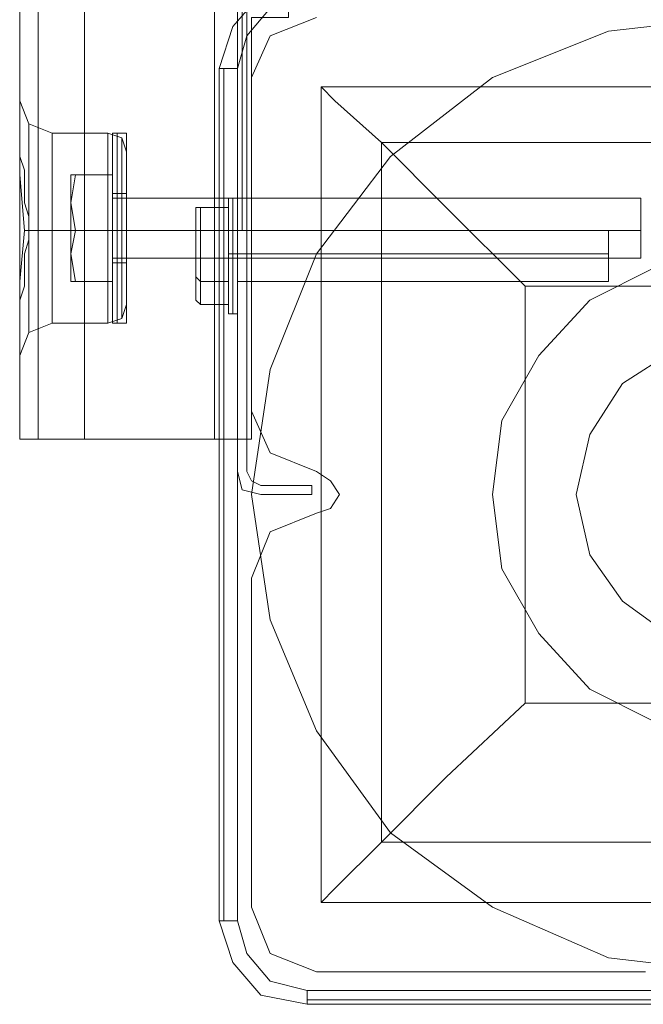
# Model space of a CAD drawing. Units: millimetres. Extents: x -1546 to 3348, y -2551 to 3423.
# Drawn here: x -67 to -8, y -62 to 30 of the extents above; entities that cross this region are included whole.
import ezdxf

# ---------------------------------------------------------------- set-up
doc = ezdxf.new("R2010")
doc.units = ezdxf.units.MM

# ---------------------------------------------------------------- blocks, each defined once
blk = doc.blocks.new('WMF0')
at = {"color": 27, "lineweight": 0}
for points in [[(5660.573, -5534.122), (5660.573, -4760.737)], [(5660.573, -5534.122), (5660.573, -4760.737)], [(5661.326, -4760.737), (5661.326, -4780.684), (5660.95, -4780.684), (5660.95, -5514.552), (5661.326, -5514.552), (5661.326, -5534.122)], [(5660.95, -5514.552), (5660.95, -4780.684)], [(5660.95, -4780.684), (5660.95, -5514.552)], [(5661.326, -4780.684), (5661.326, -5514.552)], [(5659.068, -5501.38), (5660.197, -5497.993), (5662.455, -5495.359), (5666.218, -5494.606)], [(5659.068, -5501.38), (5660.197, -5497.993), (5662.455, -5495.359), (5666.218, -5494.606)], [(5666.218, -5495.735), (5663.208, -5496.488), (5661.326, -5498.746), (5660.573, -5501.38)], [(5734.336, -5516.434), (5727.939, -5508.531), (5720.035, -5502.133), (5710.627, -5498.369), (5700.466, -5497.24), (5690.681, -5498.369), (5681.272, -5502.133), (5672.993, -5508.531), (5666.971, -5516.434), (5663.208, -5525.843), (5661.702, -5536.004), (5663.208, -5546.165), (5666.971, -5555.197), (5672.993, -5563.477), (5681.272, -5569.498), (5690.681, -5573.638), (5700.466, -5574.767), (5700.466, -5574.767), (5710.627, -5573.638), (5720.035, -5569.498), (5727.939, -5563.477), (5734.336, -5555.197)], [(5734.336, -5516.434), (5727.939, -5508.531), (5720.035, -5502.133), (5710.627, -5498.369), (5700.466, -5497.24), (5690.681, -5498.369), (5681.272, -5502.133), (5672.993, -5508.531), (5666.971, -5516.434), (5663.208, -5525.843), (5661.702, -5536.004), (5663.208, -5546.165), (5666.971, -5555.197), (5672.993, -5563.477), (5681.272, -5569.498), (5690.681, -5573.638), (5700.466, -5574.767), (5700.466, -5574.767), (5710.627, -5573.638), (5720.035, -5569.498), (5727.939, -5563.477), (5734.336, -5555.197)], [(5659.068, -5501.38), (5659.444, -5501.38), (5660.573, -5501.38)], [(5659.068, -5570.627), (5659.068, -5501.38)], [(5659.068, -5501.38), (5659.068, -5570.627)], [(5659.444, -5570.627), (5659.444, -5501.38)], [(5660.573, -5501.38), (5660.573, -5570.627)], [(5733.96, -5569.122), (5733.96, -5502.886), (5667.347, -5502.886)], [(5667.347, -5569.122), (5667.347, -5502.886)], [(5667.347, -5569.122), (5667.347, -5502.886)], [(5733.96, -5502.886), (5667.347, -5502.886)], [(5667.347, -5502.886), (5668.476, -5504.015), (5672.24, -5507.402), (5677.509, -5512.671), (5683.907, -5519.068)], [(5672.24, -5564.23), (5672.24, -5507.402)], [(5729.068, -5507.402), (5672.24, -5507.402)], [(5659.821, -5512.294), (5659.821, -5511.918), (5660.197, -5511.918)], [(5659.821, -5512.294), (5659.821, -5511.918), (5660.197, -5511.918)], [(5660.573, -5511.918), (5660.197, -5511.918)], [(5660.573, -5511.918), (5660.197, -5511.918)], [(5657.186, -5513.047), (5657.186, -5512.671), (5657.563, -5512.671)], [(5657.186, -5513.047), (5657.186, -5512.671), (5657.563, -5512.671)], [(5657.563, -5514.552), (5657.563, -5512.671), (5659.821, -5512.671)], [(5657.563, -5512.671), (5657.563, -5514.552), (5659.821, -5514.552)], [(5657.563, -5514.552), (5657.563, -5512.671), (5659.821, -5512.671)], [(5657.563, -5512.671), (5657.563, -5514.552), (5659.821, -5514.552)], [(5657.186, -5514.929), (5657.186, -5514.552), (5657.563, -5514.552)], [(5657.186, -5514.929), (5657.186, -5514.552), (5657.563, -5514.552)], [(5657.186, -5514.929), (5657.186, -5514.552), (5657.563, -5514.552)], [(5657.186, -5514.929), (5657.186, -5514.552), (5657.563, -5514.552)], [(5657.186, -5514.929), (5657.186, -5518.316)], [(5657.186, -5518.316), (5657.186, -5514.929)], [(5657.186, -5514.929), (5657.186, -5518.316)], [(5657.186, -5518.316), (5657.186, -5514.929)], [(5657.563, -5518.692), (5657.563, -5514.552), (5659.821, -5514.552)], [(5657.563, -5514.552), (5657.563, -5518.692), (5659.821, -5518.692)], [(5657.563, -5518.692), (5657.563, -5514.552), (5659.821, -5514.552)], [(5657.563, -5514.552), (5657.563, -5518.692), (5659.821, -5518.692)], [(5660.573, -5514.552), (5660.573, -5514.929), (5660.573, -5516.434), (5660.573, -5517.939), (5660.573, -5518.692)], [(5660.573, -5517.939), (5660.573, -5516.434), (5660.573, -5514.929), (5660.573, -5514.552)], [(5660.573, -5514.552), (5690.681, -5514.552)], [(5660.573, -5514.552), (5660.573, -5514.929), (5660.573, -5516.434), (5660.573, -5517.939), (5660.573, -5518.692)], [(5660.573, -5517.939), (5660.573, -5516.434), (5660.573, -5514.929), (5660.573, -5514.552)], [(5660.573, -5514.552), (5690.681, -5514.552)], [(5661.326, -5514.552), (5660.95, -5514.552)], [(5660.95, -5514.552), (5661.326, -5514.552)], [(5661.326, -5514.552), (5661.326, -5534.122)], [(5690.681, -5514.552), (5690.681, -5514.929), (5690.681, -5516.434), (5690.681, -5517.939), (5690.681, -5518.692)], [(5690.681, -5517.939), (5690.681, -5516.434), (5690.681, -5514.929), (5690.681, -5514.552)], [(5690.681, -5514.552), (5690.681, -5514.929), (5690.681, -5516.434), (5690.681, -5517.939), (5690.681, -5518.692)], [(5690.681, -5517.939), (5690.681, -5516.434), (5690.681, -5514.929), (5690.681, -5514.552)], [(5659.821, -5516.434), (5660.197, -5516.434)], [(5659.821, -5516.434), (5660.197, -5516.434)], [(5659.821, -5516.434), (5660.197, -5516.434)], [(5659.821, -5516.434), (5660.197, -5516.434)], [(5660.573, -5516.434), (5660.197, -5516.434)], [(5660.573, -5516.434), (5660.197, -5516.434)], [(5660.573, -5516.434), (5660.197, -5516.434)], [(5660.573, -5516.434), (5660.197, -5516.434)], [(5660.573, -5516.434), (5690.681, -5516.434)], [(5660.573, -5516.434), (5690.681, -5516.434)], [(5660.573, -5516.434), (5690.681, -5516.434)], [(5660.573, -5516.434), (5690.681, -5516.434)], [(5657.186, -5518.316), (5657.563, -5518.692)], [(5657.186, -5518.316), (5657.563, -5518.692)], [(5657.186, -5518.316), (5657.186, -5520.197)], [(5657.186, -5520.197), (5657.186, -5518.316)], [(5657.186, -5518.316), (5657.563, -5518.692)], [(5657.186, -5518.316), (5657.563, -5518.692)], [(5657.186, -5518.316), (5657.186, -5520.197)], [(5657.186, -5520.197), (5657.186, -5518.316)], [(5657.563, -5520.574), (5657.563, -5518.692), (5659.821, -5518.692)], [(5657.563, -5518.692), (5657.563, -5520.574), (5659.821, -5520.574)], [(5657.563, -5520.574), (5657.563, -5518.692), (5659.821, -5518.692)], [(5657.563, -5518.692), (5657.563, -5520.574), (5659.821, -5520.574)], [(5660.573, -5518.692), (5690.681, -5518.692)], [(5660.573, -5518.692), (5690.681, -5518.692)], [(5683.907, -5552.939), (5683.907, -5519.068)], [(5717.401, -5519.068), (5683.907, -5519.068)], [(5657.186, -5520.197), (5657.563, -5520.574)], [(5657.186, -5520.197), (5657.563, -5520.574)], [(5659.821, -5520.95), (5659.821, -5521.326), (5660.197, -5521.326)], [(5659.821, -5520.95), (5659.821, -5521.326), (5660.197, -5521.326)], [(5660.573, -5521.326), (5660.197, -5521.326)], [(5660.573, -5521.326), (5660.197, -5521.326)], [(5662.455, -5536.004), (5660.95, -5535.627), (5660.573, -5534.122)], [(5662.455, -5536.004), (5660.95, -5535.627), (5660.573, -5534.122)], [(5661.326, -5534.122), (5661.702, -5534.875), (5662.455, -5535.251)], [(5661.326, -5534.122), (5661.702, -5534.875), (5662.455, -5535.251)], [(5662.455, -5535.251), (5666.595, -5535.251)], [(5662.455, -5535.251), (5666.595, -5535.251), (5666.595, -5536.004), (5662.455, -5536.004)], [(5666.595, -5535.251), (5666.595, -5536.004)], [(5666.595, -5536.004), (5662.455, -5536.004)], [(5683.907, -5552.939), (5677.509, -5558.961), (5672.24, -5564.23), (5668.476, -5567.993), (5667.347, -5569.122)], [(5717.401, -5552.939), (5683.907, -5552.939)], [(5729.068, -5564.23), (5672.24, -5564.23)], [(5733.96, -5569.122), (5667.347, -5569.122)], [(5733.96, -5569.122), (5667.347, -5569.122)], [(5659.068, -5570.627), (5659.444, -5570.627), (5660.573, -5570.627)], [(5666.218, -5577.402), (5662.455, -5576.649), (5660.197, -5574.014), (5659.068, -5570.627)], [(5666.218, -5577.402), (5662.455, -5576.649), (5660.197, -5574.014), (5659.068, -5570.627)], [(5660.573, -5570.627), (5661.326, -5573.262), (5663.208, -5575.52), (5666.218, -5576.272)], [(5666.218, -5576.272), (5735.089, -5576.272)], [(5666.218, -5577.402), (5666.218, -5577.025), (5666.218, -5576.272)], [(5735.089, -5577.025), (5666.218, -5577.025)], [(5735.089, -5577.402), (5666.218, -5577.402)], [(5666.218, -5577.402), (5735.089, -5577.402)]]:
    blk.add_lwpolyline(points, dxfattribs=at)
at = {"color": 30, "lineweight": 0}
for points in [[(5642.885, -4763.372), (5658.692, -4763.372), (5658.692, -5531.488), (5642.885, -5531.488)], [(5642.885, -5531.488), (5642.885, -4763.372)], [(5642.885, -5531.488), (5642.885, -4763.372)], [(5642.885, -5531.488), (5658.692, -5531.488), (5658.692, -4763.372), (5642.885, -4763.372)], [(5642.885, -5531.488), (5642.885, -4763.372)], [(5642.885, -5531.488), (5642.885, -4763.372)], [(5644.391, -5531.488), (5644.391, -4763.372)], [(5644.391, -4763.372), (5644.391, -5531.488)], [(5644.391, -5531.488), (5644.391, -4763.372)], [(5644.391, -4763.372), (5644.391, -5531.488)], [(5648.154, -5531.488), (5648.154, -4763.372)], [(5648.154, -5531.488), (5648.154, -4763.372)], [(5648.154, -5531.488), (5648.154, -4763.372)], [(5648.154, -5531.488), (5648.154, -4763.372)], [(5648.154, -5531.488), (5648.154, -4763.372)], [(5648.154, -5531.488), (5648.154, -4763.372)], [(5648.154, -5531.488), (5648.154, -4763.372)], [(5648.154, -5531.488), (5648.154, -4763.372)], [(5658.692, -4763.372), (5661.702, -4763.372), (5661.702, -4797.995), (5664.713, -4797.995), (5664.713, -5497.24), (5661.702, -5497.24), (5661.702, -5531.488), (5658.692, -5531.488)], [(5660.573, -4763.372), (5658.692, -4763.372), (5658.692, -5531.488), (5660.573, -5531.488)], [(5658.692, -5531.488), (5661.702, -5531.488), (5661.702, -5497.24), (5664.713, -5497.24), (5664.713, -4797.995), (5661.702, -4797.995), (5661.702, -4763.372), (5658.692, -4763.372)], [(5660.573, -5531.488), (5658.692, -5531.488), (5658.692, -4763.372), (5660.573, -4763.372)], [(5662.831, -4797.995), (5661.702, -4797.995), (5661.702, -4763.372), (5660.573, -4763.372), (5660.573, -5531.488), (5661.702, -5531.488), (5661.702, -5497.24), (5662.831, -5497.24)], [(5660.573, -4763.372), (5660.573, -5531.488)], [(5662.831, -5497.24), (5661.702, -5497.24), (5661.702, -5531.488), (5660.573, -5531.488), (5660.573, -4763.372), (5661.702, -4763.372), (5661.702, -4797.995)], [(5660.573, -4763.372), (5660.573, -5531.488)], [(5642.885, -5508.154), (5642.885, -4786.705)], [(5642.885, -5508.154), (5642.885, -4786.705)], [(5642.885, -4786.705), (5642.885, -5508.154)], [(5642.885, -4786.705), (5642.885, -5508.154)], [(5642.885, -5508.154), (5642.885, -4786.705)], [(5642.885, -5508.154), (5642.885, -4786.705)], [(5642.885, -4786.705), (5642.885, -5508.154)], [(5642.885, -4786.705), (5642.885, -5508.154)], [(5661.702, -5502.133), (5663.208, -5498.746), (5666.971, -5497.24)], [(5661.702, -5502.133), (5663.208, -5498.746), (5666.971, -5497.24)], [(5661.702, -5529.23), (5661.702, -5502.133)], [(5661.702, -5529.23), (5661.702, -5502.133)], [(5645.52, -5506.649), (5643.638, -5505.896), (5642.885, -5504.015)], [(5645.52, -5506.649), (5643.638, -5505.896), (5642.885, -5504.015)], [(5642.885, -5508.154), (5642.885, -5505.144), (5642.885, -5504.015)], [(5642.885, -5508.154), (5642.885, -5505.144), (5642.885, -5504.015)], [(5645.52, -5506.649), (5643.638, -5505.896), (5642.885, -5504.015)], [(5645.52, -5506.649), (5643.638, -5505.896), (5642.885, -5504.015)], [(5642.885, -5505.144), (5642.885, -5508.154)], [(5642.885, -5505.144), (5642.885, -5508.154)], [(5643.638, -5505.896), (5643.638, -5507.025), (5643.638, -5510.036), (5643.638, -5514.552), (5643.638, -5518.692), (5643.638, -5521.703), (5643.638, -5522.832)], [(5643.638, -5521.703), (5643.638, -5518.692), (5643.638, -5514.552), (5643.638, -5510.036), (5643.638, -5507.025), (5643.638, -5505.896)], [(5643.638, -5522.832), (5643.638, -5521.703), (5643.638, -5518.692), (5643.638, -5514.552), (5643.638, -5510.036), (5643.638, -5507.025), (5643.638, -5505.896)], [(5645.52, -5522.079), (5645.52, -5520.95), (5645.52, -5518.316), (5645.52, -5514.552), (5645.52, -5510.412), (5645.52, -5507.778), (5645.52, -5506.649)], [(5645.52, -5506.649), (5650.036, -5506.649)], [(5645.52, -5506.649), (5650.036, -5506.649)], [(5645.52, -5506.649), (5645.52, -5507.778), (5645.52, -5510.412), (5645.52, -5514.552), (5645.52, -5518.316), (5645.52, -5520.95), (5645.52, -5522.079)], [(5645.52, -5520.95), (5645.52, -5518.316), (5645.52, -5514.552), (5645.52, -5510.412), (5645.52, -5507.778), (5645.52, -5506.649)], [(5645.52, -5506.649), (5650.036, -5506.649)], [(5645.52, -5506.649), (5650.036, -5506.649)], [(5650.036, -5506.649), (5650.036, -5507.778), (5650.036, -5510.412), (5650.036, -5514.552), (5650.036, -5518.316), (5650.036, -5520.95), (5650.036, -5522.079)], [(5650.036, -5520.95), (5650.036, -5518.316), (5650.036, -5514.552), (5650.036, -5510.412), (5650.036, -5507.778), (5650.036, -5506.649)], [(5650.036, -5522.079), (5650.036, -5520.95), (5650.036, -5518.316), (5650.036, -5514.552), (5650.036, -5510.412), (5650.036, -5507.778), (5650.036, -5506.649)], [(5650.036, -5506.649), (5651.165, -5507.025), (5651.541, -5508.154)], [(5650.036, -5506.649), (5651.165, -5507.025), (5651.541, -5508.154)], [(5650.036, -5522.079), (5650.036, -5520.95), (5650.036, -5518.316), (5650.036, -5514.552), (5650.036, -5510.412), (5650.036, -5507.778), (5650.036, -5506.649)], [(5650.036, -5506.649), (5650.036, -5507.778), (5650.036, -5510.412), (5650.036, -5514.552), (5650.036, -5518.316), (5650.036, -5520.95), (5650.036, -5522.079)], [(5650.036, -5520.95), (5650.036, -5518.316), (5650.036, -5514.552), (5650.036, -5510.412), (5650.036, -5507.778), (5650.036, -5506.649)], [(5650.036, -5506.649), (5651.165, -5507.025), (5651.541, -5508.154)], [(5650.036, -5506.649), (5651.165, -5507.025), (5651.541, -5508.154)], [(5643.638, -5507.025), (5643.638, -5510.036), (5643.638, -5514.552), (5643.638, -5518.692), (5643.638, -5521.703), (5643.638, -5522.832)], [(5651.165, -5521.703), (5651.165, -5520.574), (5651.165, -5517.939), (5651.165, -5514.552), (5651.165, -5510.789), (5651.165, -5508.154), (5651.165, -5507.025)], [(5651.165, -5507.025), (5651.165, -5508.154), (5651.165, -5510.789), (5651.165, -5514.552), (5651.165, -5517.939), (5651.165, -5520.574), (5651.165, -5521.703)], [(5651.165, -5520.574), (5651.165, -5517.939), (5651.165, -5514.552), (5651.165, -5510.789), (5651.165, -5508.154), (5651.165, -5507.025)], [(5651.165, -5507.025), (5651.165, -5508.154), (5651.165, -5510.789), (5651.165, -5514.552), (5651.165, -5517.939), (5651.165, -5520.574), (5651.165, -5521.703)], [(5651.165, -5520.574), (5651.165, -5517.939), (5651.165, -5514.552), (5651.165, -5510.789), (5651.165, -5508.154), (5651.165, -5507.025)], [(5651.165, -5521.703), (5651.165, -5520.574), (5651.165, -5517.939), (5651.165, -5514.552), (5651.165, -5510.789), (5651.165, -5508.154), (5651.165, -5507.025)], [(5642.885, -5520.574), (5642.885, -5520.197), (5643.262, -5519.068), (5643.262, -5518.316), (5643.262, -5517.563), (5643.262, -5516.434), (5643.638, -5515.305), (5643.638, -5514.552), (5643.638, -5513.423), (5643.262, -5512.294), (5643.262, -5511.165), (5643.262, -5510.412), (5643.262, -5509.66), (5642.885, -5508.531), (5642.885, -5508.154)], [(5642.885, -5508.154), (5642.885, -5510.036), (5643.262, -5514.552), (5642.885, -5518.692), (5642.885, -5520.574)], [(5642.885, -5520.574), (5642.885, -5518.692), (5643.262, -5514.552), (5642.885, -5510.036), (5642.885, -5508.154)], [(5642.885, -5508.154), (5642.885, -5508.531), (5643.262, -5509.66), (5643.262, -5510.412), (5643.262, -5511.165), (5643.262, -5512.294), (5643.638, -5513.423), (5643.638, -5514.552), (5643.638, -5515.305), (5643.262, -5516.434), (5643.262, -5517.563), (5643.262, -5518.316), (5643.262, -5519.068), (5642.885, -5520.197), (5642.885, -5520.574)], [(5642.885, -5520.574), (5642.885, -5520.197), (5643.262, -5519.068), (5643.262, -5518.316), (5643.262, -5517.563), (5643.262, -5516.434), (5643.638, -5515.305), (5643.638, -5514.552), (5643.638, -5513.423), (5643.262, -5512.294), (5643.262, -5511.165), (5643.262, -5510.412), (5643.262, -5509.66), (5642.885, -5508.531), (5642.885, -5508.154)], [(5642.885, -5508.154), (5642.885, -5510.036), (5643.262, -5514.552), (5642.885, -5518.692), (5642.885, -5520.574)], [(5642.885, -5520.574), (5642.885, -5518.692), (5643.262, -5514.552), (5642.885, -5510.036), (5642.885, -5508.154)], [(5642.885, -5508.154), (5642.885, -5508.531), (5643.262, -5509.66), (5643.262, -5510.412), (5643.262, -5511.165), (5643.262, -5512.294), (5643.638, -5513.423), (5643.638, -5514.552), (5643.638, -5515.305), (5643.262, -5516.434), (5643.262, -5517.563), (5643.262, -5518.316), (5643.262, -5519.068), (5642.885, -5520.197), (5642.885, -5520.574)], [(5645.52, -5507.778), (5645.52, -5510.412), (5645.52, -5514.552), (5645.52, -5518.316), (5645.52, -5520.95), (5645.52, -5522.079)], [(5650.036, -5507.778), (5650.036, -5510.412), (5650.036, -5514.552), (5650.036, -5518.316), (5650.036, -5520.95), (5650.036, -5522.079)], [(5650.036, -5507.778), (5650.036, -5510.412), (5650.036, -5514.552), (5650.036, -5518.316), (5650.036, -5520.95), (5650.036, -5522.079)], [(5651.165, -5508.154), (5651.165, -5510.789), (5651.165, -5514.552), (5651.165, -5517.939), (5651.165, -5520.574), (5651.165, -5521.703)], [(5651.165, -5508.154), (5651.165, -5510.789), (5651.165, -5514.552), (5651.165, -5517.939), (5651.165, -5520.574), (5651.165, -5521.703)], [(5651.541, -5508.154), (5651.541, -5509.283), (5651.541, -5511.165), (5651.541, -5514.552), (5651.541, -5517.563), (5651.541, -5519.445), (5651.541, -5520.574)], [(5651.541, -5519.445), (5651.541, -5517.563), (5651.541, -5514.552), (5651.541, -5511.165), (5651.541, -5509.283), (5651.541, -5508.154)], [(5651.541, -5520.574), (5651.541, -5519.445), (5651.541, -5517.563), (5651.541, -5514.552), (5651.541, -5511.165), (5651.541, -5509.283), (5651.541, -5508.154)], [(5651.541, -5520.574), (5651.541, -5519.445), (5651.541, -5517.563), (5651.541, -5514.552), (5651.541, -5511.165), (5651.541, -5509.283), (5651.541, -5508.154)], [(5651.541, -5508.154), (5651.541, -5509.283), (5651.541, -5511.165), (5651.541, -5514.552), (5651.541, -5517.563), (5651.541, -5519.445), (5651.541, -5520.574)], [(5651.541, -5519.445), (5651.541, -5517.563), (5651.541, -5514.552), (5651.541, -5511.165), (5651.541, -5509.283), (5651.541, -5508.154)], [(5651.541, -5509.283), (5651.541, -5511.165), (5651.541, -5514.552), (5651.541, -5517.563), (5651.541, -5519.445), (5651.541, -5520.574)], [(5651.541, -5509.283), (5651.541, -5511.165), (5651.541, -5514.552), (5651.541, -5517.563), (5651.541, -5519.445), (5651.541, -5520.574)], [(5651.541, -5511.918), (5651.541, -5512.671), (5651.541, -5514.552), (5651.541, -5516.058), (5651.541, -5516.81)], [(5651.541, -5516.058), (5651.541, -5514.552), (5651.541, -5512.671), (5651.541, -5511.918)], [(5651.541, -5516.81), (5651.541, -5516.058), (5651.541, -5514.552), (5651.541, -5512.671), (5651.541, -5511.918)], [(5651.541, -5511.918), (5661.702, -5511.918)], [(5651.541, -5511.918), (5661.702, -5511.918)], [(5651.541, -5516.81), (5651.541, -5516.058), (5651.541, -5514.552), (5651.541, -5512.671), (5651.541, -5511.918)], [(5651.541, -5511.918), (5651.541, -5512.671), (5651.541, -5514.552), (5651.541, -5516.058), (5651.541, -5516.81)], [(5651.541, -5516.058), (5651.541, -5514.552), (5651.541, -5512.671), (5651.541, -5511.918)], [(5651.541, -5511.918), (5661.702, -5511.918)], [(5651.541, -5511.918), (5661.702, -5511.918)], [(5661.702, -5511.918), (5661.702, -5512.671), (5661.702, -5514.552), (5661.702, -5516.058), (5661.702, -5516.81)], [(5661.702, -5516.058), (5661.702, -5514.552), (5661.702, -5512.671), (5661.702, -5511.918)], [(5661.702, -5516.81), (5661.702, -5516.058), (5661.702, -5514.552), (5661.702, -5512.671), (5661.702, -5511.918)], [(5651.541, -5512.671), (5651.541, -5514.552), (5651.541, -5516.058), (5651.541, -5516.81)], [(5651.541, -5512.671), (5651.541, -5514.552), (5651.541, -5516.058), (5651.541, -5516.81)], [(5661.702, -5512.671), (5661.702, -5514.552), (5661.702, -5516.058), (5661.702, -5516.81)], [(5645.52, -5514.552), (5644.014, -5514.552), (5643.262, -5514.552)], [(5645.52, -5514.552), (5644.014, -5514.552), (5643.262, -5514.552)], [(5645.52, -5514.552), (5644.014, -5514.552), (5643.262, -5514.552)], [(5645.52, -5514.552), (5644.014, -5514.552), (5643.262, -5514.552)], [(5645.52, -5514.552), (5643.638, -5514.552)], [(5645.52, -5514.552), (5643.638, -5514.552)], [(5645.52, -5514.552), (5643.638, -5514.552)], [(5645.52, -5514.552), (5643.638, -5514.552)], [(5645.52, -5514.552), (5650.036, -5514.552)], [(5645.52, -5514.552), (5650.036, -5514.552)], [(5645.52, -5514.552), (5650.036, -5514.552)], [(5645.52, -5514.552), (5650.036, -5514.552)], [(5645.52, -5514.552), (5650.036, -5514.552)], [(5645.52, -5514.552), (5650.036, -5514.552)], [(5645.52, -5514.552), (5650.036, -5514.552)], [(5645.52, -5514.552), (5650.036, -5514.552)], [(5650.036, -5514.552), (5651.165, -5514.552), (5651.541, -5514.552)], [(5650.036, -5514.552), (5651.165, -5514.552), (5651.541, -5514.552)], [(5650.036, -5514.552), (5651.165, -5514.552), (5651.541, -5514.552)], [(5650.036, -5514.552), (5651.165, -5514.552), (5651.541, -5514.552)], [(5650.036, -5514.552), (5651.165, -5514.552), (5651.541, -5514.552)], [(5650.036, -5514.552), (5651.165, -5514.552), (5651.541, -5514.552)], [(5650.036, -5514.552), (5651.165, -5514.552), (5651.541, -5514.552)], [(5650.036, -5514.552), (5651.165, -5514.552), (5651.541, -5514.552)], [(5651.541, -5514.552), (5661.702, -5514.552)], [(5651.541, -5514.552), (5661.702, -5514.552)], [(5651.541, -5514.552), (5661.702, -5514.552)], [(5651.541, -5514.552), (5661.702, -5514.552)], [(5651.541, -5514.552), (5661.702, -5514.552)], [(5651.541, -5514.552), (5661.702, -5514.552)], [(5651.541, -5514.552), (5661.702, -5514.552)], [(5651.541, -5514.552), (5661.702, -5514.552)], [(5651.541, -5516.81), (5661.702, -5516.81)], [(5651.541, -5516.81), (5661.702, -5516.81)], [(5651.541, -5516.81), (5661.702, -5516.81)], [(5651.541, -5516.81), (5661.702, -5516.81)], [(5642.885, -5531.488), (5642.885, -5520.574)], [(5642.885, -5520.574), (5642.885, -5523.584), (5642.885, -5524.714)], [(5642.885, -5523.584), (5642.885, -5520.574)], [(5642.885, -5531.488), (5642.885, -5520.574)], [(5642.885, -5531.488), (5642.885, -5520.574)], [(5642.885, -5531.488), (5642.885, -5520.574)], [(5642.885, -5531.488), (5642.885, -5520.574)], [(5642.885, -5520.574), (5642.885, -5523.584), (5642.885, -5524.714)], [(5642.885, -5523.584), (5642.885, -5520.574)], [(5642.885, -5531.488), (5642.885, -5520.574)], [(5658.692, -5531.488), (5642.885, -5531.488), (5642.885, -5520.574)], [(5642.885, -5531.488), (5642.885, -5520.574)], [(5650.036, -5522.079), (5651.165, -5521.703), (5651.541, -5520.574)], [(5650.036, -5522.079), (5651.165, -5521.703), (5651.541, -5520.574)], [(5650.036, -5522.079), (5651.165, -5521.703), (5651.541, -5520.574)], [(5650.036, -5522.079), (5651.165, -5521.703), (5651.541, -5520.574)], [(5645.52, -5522.079), (5643.638, -5522.832), (5642.885, -5524.714)], [(5645.52, -5522.079), (5643.638, -5522.832), (5642.885, -5524.714)], [(5645.52, -5522.079), (5643.638, -5522.832), (5642.885, -5524.714)], [(5645.52, -5522.079), (5643.638, -5522.832), (5642.885, -5524.714)], [(5645.52, -5522.079), (5650.036, -5522.079)], [(5645.52, -5522.079), (5650.036, -5522.079)], [(5645.52, -5522.079), (5650.036, -5522.079)], [(5645.52, -5522.079), (5650.036, -5522.079)], [(5666.971, -5534.122), (5663.208, -5532.617), (5661.702, -5529.23)], [(5666.971, -5534.122), (5663.208, -5532.617), (5661.702, -5529.23)], [(5648.154, -5531.488), (5644.391, -5531.488), (5642.885, -5531.488)], [(5642.885, -5531.488), (5644.391, -5531.488), (5648.154, -5531.488)], [(5648.154, -5531.488), (5644.391, -5531.488), (5642.885, -5531.488)], [(5642.885, -5531.488), (5644.391, -5531.488), (5648.154, -5531.488)], [(5658.692, -5531.488), (5642.885, -5531.488)], [(5648.154, -5531.488), (5644.391, -5531.488), (5642.885, -5531.488)], [(5642.885, -5531.488), (5644.391, -5531.488), (5648.154, -5531.488)], [(5648.154, -5531.488), (5644.391, -5531.488), (5642.885, -5531.488)], [(5642.885, -5531.488), (5644.391, -5531.488), (5648.154, -5531.488)], [(5666.971, -5537.509), (5668.1, -5537.133), (5668.853, -5536.004), (5668.1, -5534.875), (5666.971, -5534.122)], [(5666.971, -5537.509), (5668.1, -5537.133), (5668.853, -5536.004), (5668.1, -5534.875), (5666.971, -5534.122)], [(5661.702, -5542.778), (5663.208, -5539.015), (5666.971, -5537.509)], [(5661.702, -5542.778), (5663.208, -5539.015), (5666.971, -5537.509)], [(5661.702, -5569.498), (5661.702, -5542.778)], [(5661.702, -5569.498), (5661.702, -5542.778)], [(5666.971, -5574.767), (5663.208, -5573.262), (5661.702, -5569.498)], [(5666.971, -5574.767), (5663.208, -5573.262), (5661.702, -5569.498)], [(5693.691, -5574.767), (5666.971, -5574.767)], [(5693.691, -5574.767), (5666.971, -5574.767)]]:
    blk.add_lwpolyline(points, dxfattribs=at)
for points in [[(5644.391, -5531.488), (5644.391, -4763.372), (5644.391, -5531.488)], [(5644.391, -5531.488), (5644.391, -4763.372), (5644.391, -5531.488)], [(5642.885, -5508.154), (5642.885, -5505.144), (5642.885, -5504.015), (5642.885, -5505.144), (5642.885, -5508.154)], [(5642.885, -5508.154), (5642.885, -5505.144), (5642.885, -5504.015), (5642.885, -5505.144), (5642.885, -5508.154)], [(5643.638, -5522.832), (5643.638, -5521.703), (5643.638, -5518.692), (5643.638, -5514.552), (5643.638, -5510.036), (5643.638, -5507.025), (5643.638, -5505.896), (5643.638, -5507.025), (5643.638, -5510.036), (5643.638, -5514.552), (5643.638, -5518.692), (5643.638, -5521.703), (5643.638, -5522.832)], [(5643.638, -5505.896), (5643.638, -5507.025), (5643.638, -5510.036), (5643.638, -5514.552), (5643.638, -5518.692), (5643.638, -5521.703), (5643.638, -5522.832), (5643.638, -5521.703), (5643.638, -5518.692), (5643.638, -5514.552), (5643.638, -5510.036), (5643.638, -5507.025), (5643.638, -5505.896)], [(5645.52, -5506.649), (5645.52, -5507.778), (5645.52, -5510.412), (5645.52, -5514.552), (5645.52, -5518.316), (5645.52, -5520.95), (5645.52, -5522.079), (5645.52, -5520.95), (5645.52, -5518.316), (5645.52, -5514.552), (5645.52, -5510.412), (5645.52, -5507.778), (5645.52, -5506.649)], [(5645.52, -5522.079), (5645.52, -5520.95), (5645.52, -5518.316), (5645.52, -5514.552), (5645.52, -5510.412), (5645.52, -5507.778), (5645.52, -5506.649), (5645.52, -5507.778), (5645.52, -5510.412), (5645.52, -5514.552), (5645.52, -5518.316), (5645.52, -5520.95), (5645.52, -5522.079)], [(5661.702, -5511.918), (5661.702, -5512.671), (5661.702, -5514.552), (5661.702, -5516.058), (5661.702, -5516.81), (5661.702, -5516.058), (5661.702, -5514.552), (5661.702, -5512.671), (5661.702, -5511.918)], [(5661.702, -5516.81), (5661.702, -5516.058), (5661.702, -5514.552), (5661.702, -5512.671), (5661.702, -5511.918), (5661.702, -5512.671), (5661.702, -5514.552), (5661.702, -5516.058), (5661.702, -5516.81)], [(5642.885, -5520.574), (5642.885, -5523.584), (5642.885, -5524.714), (5642.885, -5523.584), (5642.885, -5520.574)], [(5642.885, -5520.574), (5642.885, -5523.584), (5642.885, -5524.714), (5642.885, -5523.584), (5642.885, -5520.574)]]:
    blk.add_lwpolyline(points, close=True, dxfattribs=at)
at = {"color": 27, "lineweight": 0}
for points in [[(5661.326, -4780.684), (5661.326, -5514.552), (5660.95, -5514.552), (5660.95, -4780.684), (5661.326, -4780.684)], [(5659.821, -5511.918), (5659.821, -5513.423), (5659.821, -5516.434), (5659.821, -5519.821), (5659.821, -5521.326), (5659.821, -5519.821), (5659.821, -5516.434), (5659.821, -5513.423), (5659.821, -5511.918)], [(5659.821, -5511.918), (5659.821, -5513.423), (5659.821, -5516.434), (5659.821, -5519.821), (5659.821, -5521.326), (5659.821, -5519.821), (5659.821, -5516.434), (5659.821, -5513.423), (5659.821, -5511.918)], [(5659.821, -5512.294), (5659.821, -5513.423), (5659.821, -5516.434), (5659.821, -5519.445), (5659.821, -5520.95), (5659.821, -5519.445), (5659.821, -5516.434), (5659.821, -5513.423), (5659.821, -5512.294)], [(5659.821, -5512.294), (5659.821, -5513.423), (5659.821, -5516.434), (5659.821, -5519.445), (5659.821, -5520.95), (5659.821, -5519.445), (5659.821, -5516.434), (5659.821, -5513.423), (5659.821, -5512.294)], [(5660.197, -5521.326), (5660.197, -5519.821), (5660.197, -5516.434), (5660.197, -5513.047), (5660.197, -5511.918), (5660.197, -5513.047), (5660.197, -5516.434), (5660.197, -5519.821), (5660.197, -5521.326)], [(5660.197, -5521.326), (5660.197, -5519.821), (5660.197, -5516.434), (5660.197, -5513.047), (5660.197, -5511.918), (5660.197, -5513.047), (5660.197, -5516.434), (5660.197, -5519.821), (5660.197, -5521.326)], [(5660.573, -5511.918), (5660.573, -5513.047), (5660.573, -5516.434), (5660.573, -5519.821), (5660.573, -5521.326), (5660.573, -5519.821), (5660.573, -5516.434), (5660.573, -5513.047), (5660.573, -5511.918)], [(5660.573, -5511.918), (5660.573, -5513.047), (5660.573, -5516.434), (5660.573, -5519.821), (5660.573, -5521.326), (5660.573, -5519.821), (5660.573, -5516.434), (5660.573, -5513.047), (5660.573, -5511.918)], [(5657.186, -5518.316), (5657.186, -5520.197), (5657.186, -5518.316), (5657.186, -5514.552), (5657.186, -5512.671), (5657.186, -5514.552), (5657.186, -5518.316)], [(5657.186, -5518.316), (5657.186, -5520.197), (5657.186, -5518.316), (5657.186, -5514.552), (5657.186, -5512.671), (5657.186, -5514.552), (5657.186, -5518.316)], [(5657.186, -5513.047), (5657.186, -5514.929), (5657.186, -5513.047)], [(5657.186, -5513.047), (5657.186, -5514.929), (5657.186, -5513.047)], [(5659.821, -5518.692), (5659.821, -5514.552), (5659.821, -5512.671), (5659.821, -5514.552), (5659.821, -5518.692), (5659.821, -5520.574), (5659.821, -5518.692)], [(5659.821, -5518.692), (5659.821, -5514.552), (5659.821, -5512.671), (5659.821, -5514.552), (5659.821, -5518.692), (5659.821, -5520.574), (5659.821, -5518.692)]]:
    blk.add_lwpolyline(points, close=True, dxfattribs=at)
at = {"color": 40, "lineweight": 0}
for points in [[(5661.702, -5502.133), (5663.208, -5498.746), (5666.971, -5497.24)], [(5661.702, -5502.133), (5663.208, -5498.746), (5666.971, -5497.24)], [(5661.702, -5529.23), (5661.702, -5502.133)], [(5661.702, -5529.23), (5661.702, -5502.133)], [(5666.971, -5534.122), (5663.208, -5532.617), (5661.702, -5529.23)], [(5666.971, -5534.122), (5663.208, -5532.617), (5661.702, -5529.23)], [(5666.971, -5537.509), (5668.1, -5537.133), (5668.853, -5536.004), (5668.1, -5534.875), (5666.971, -5534.122)], [(5666.971, -5537.509), (5668.1, -5537.133), (5668.853, -5536.004), (5668.1, -5534.875), (5666.971, -5534.122)], [(5661.702, -5542.778), (5663.208, -5539.015), (5666.971, -5537.509)], [(5661.702, -5542.778), (5663.208, -5539.015), (5666.971, -5537.509)], [(5661.702, -5569.498), (5661.702, -5542.778)], [(5661.702, -5569.498), (5661.702, -5542.778)], [(5666.971, -5574.767), (5663.208, -5573.262), (5661.702, -5569.498)], [(5666.971, -5574.767), (5663.208, -5573.262), (5661.702, -5569.498)], [(5693.691, -5574.767), (5666.971, -5574.767)], [(5693.691, -5574.767), (5666.971, -5574.767)]]:
    blk.add_lwpolyline(points, dxfattribs=at)
at = {"color": 251, "lineweight": 0}
for points in [[(5650.412, -5507.025), (5650.412, -5506.649), (5650.788, -5506.649)], [(5650.412, -5522.079), (5650.412, -5520.95), (5650.412, -5518.316), (5650.412, -5514.552), (5650.412, -5510.412), (5650.412, -5507.778), (5650.412, -5506.649)], [(5650.412, -5507.025), (5650.412, -5506.649), (5650.788, -5506.649)], [(5650.412, -5522.079), (5650.412, -5520.95), (5650.412, -5518.316), (5650.412, -5514.552), (5650.412, -5510.412), (5650.412, -5507.778), (5650.412, -5506.649)], [(5650.412, -5507.025), (5650.412, -5506.649), (5650.788, -5506.649)], [(5650.412, -5522.079), (5650.412, -5520.95), (5650.412, -5518.316), (5650.412, -5514.552), (5650.412, -5510.412), (5650.412, -5507.778), (5650.412, -5506.649)], [(5650.412, -5507.025), (5650.412, -5506.649), (5650.788, -5506.649)], [(5650.412, -5522.079), (5650.412, -5520.95), (5650.412, -5518.316), (5650.412, -5514.552), (5650.412, -5510.412), (5650.412, -5507.778), (5650.412, -5506.649)], [(5650.788, -5506.649), (5650.788, -5507.778), (5650.788, -5510.412), (5650.788, -5514.552), (5650.788, -5518.316), (5650.788, -5520.95), (5650.788, -5522.079)], [(5650.788, -5520.95), (5650.788, -5518.316), (5650.788, -5514.552), (5650.788, -5510.412), (5650.788, -5507.778), (5650.788, -5506.649)], [(5650.788, -5506.649), (5651.541, -5506.649)], [(5650.788, -5506.649), (5650.788, -5507.778), (5650.788, -5510.412), (5650.788, -5514.552), (5650.788, -5518.316), (5650.788, -5520.95), (5650.788, -5522.079)], [(5650.788, -5520.95), (5650.788, -5518.316), (5650.788, -5514.552), (5650.788, -5510.412), (5650.788, -5507.778), (5650.788, -5506.649)], [(5650.788, -5506.649), (5651.541, -5506.649)], [(5650.788, -5506.649), (5650.788, -5507.778), (5650.788, -5510.412), (5650.788, -5514.552), (5650.788, -5518.316), (5650.788, -5520.95), (5650.788, -5522.079)], [(5650.788, -5520.95), (5650.788, -5518.316), (5650.788, -5514.552), (5650.788, -5510.412), (5650.788, -5507.778), (5650.788, -5506.649)], [(5650.788, -5506.649), (5651.541, -5506.649)], [(5650.788, -5506.649), (5650.788, -5507.778), (5650.788, -5510.412), (5650.788, -5514.552), (5650.788, -5518.316), (5650.788, -5520.95), (5650.788, -5522.079)], [(5650.788, -5520.95), (5650.788, -5518.316), (5650.788, -5514.552), (5650.788, -5510.412), (5650.788, -5507.778), (5650.788, -5506.649)], [(5650.788, -5506.649), (5651.541, -5506.649)], [(5651.541, -5522.079), (5651.541, -5520.95), (5651.541, -5518.316), (5651.541, -5514.552), (5651.541, -5510.412), (5651.541, -5507.778), (5651.541, -5506.649)], [(5651.541, -5522.079), (5651.541, -5520.95), (5651.541, -5518.316), (5651.541, -5514.552), (5651.541, -5510.412), (5651.541, -5507.778), (5651.541, -5506.649)], [(5651.541, -5522.079), (5651.541, -5520.95), (5651.541, -5518.316), (5651.541, -5514.552), (5651.541, -5510.412), (5651.541, -5507.778), (5651.541, -5506.649)], [(5651.541, -5522.079), (5651.541, -5520.95), (5651.541, -5518.316), (5651.541, -5514.552), (5651.541, -5510.412), (5651.541, -5507.778), (5651.541, -5506.649)], [(5650.412, -5521.703), (5650.412, -5520.574), (5650.412, -5517.939), (5650.412, -5514.552), (5650.412, -5510.789), (5650.412, -5508.154), (5650.412, -5507.025)], [(5650.412, -5521.703), (5650.412, -5520.574), (5650.412, -5517.939), (5650.412, -5514.552), (5650.412, -5510.789), (5650.412, -5508.154), (5650.412, -5507.025)], [(5650.412, -5521.703), (5650.412, -5520.574), (5650.412, -5517.939), (5650.412, -5514.552), (5650.412, -5510.789), (5650.412, -5508.154), (5650.412, -5507.025)], [(5650.412, -5521.703), (5650.412, -5520.574), (5650.412, -5517.939), (5650.412, -5514.552), (5650.412, -5510.789), (5650.412, -5508.154), (5650.412, -5507.025)], [(5650.412, -5507.778), (5650.412, -5510.412), (5650.412, -5514.552), (5650.412, -5518.316), (5650.412, -5520.95), (5650.412, -5522.079)], [(5650.412, -5507.778), (5650.412, -5510.412), (5650.412, -5514.552), (5650.412, -5518.316), (5650.412, -5520.95), (5650.412, -5522.079)], [(5650.412, -5507.778), (5650.412, -5510.412), (5650.412, -5514.552), (5650.412, -5518.316), (5650.412, -5520.95), (5650.412, -5522.079)], [(5650.412, -5507.778), (5650.412, -5510.412), (5650.412, -5514.552), (5650.412, -5518.316), (5650.412, -5520.95), (5650.412, -5522.079)], [(5650.412, -5508.154), (5650.412, -5510.789), (5650.412, -5514.552), (5650.412, -5517.939), (5650.412, -5520.574), (5650.412, -5521.703)], [(5650.412, -5508.154), (5650.412, -5510.789), (5650.412, -5514.552), (5650.412, -5517.939), (5650.412, -5520.574), (5650.412, -5521.703)], [(5650.412, -5508.154), (5650.412, -5510.789), (5650.412, -5514.552), (5650.412, -5517.939), (5650.412, -5520.574), (5650.412, -5521.703)], [(5650.412, -5508.154), (5650.412, -5510.789), (5650.412, -5514.552), (5650.412, -5517.939), (5650.412, -5520.574), (5650.412, -5521.703)], [(5651.541, -5507.778), (5651.541, -5510.412), (5651.541, -5514.552), (5651.541, -5518.316), (5651.541, -5520.95), (5651.541, -5522.079)], [(5651.541, -5507.778), (5651.541, -5510.412), (5651.541, -5514.552), (5651.541, -5518.316), (5651.541, -5520.95), (5651.541, -5522.079)], [(5651.541, -5507.778), (5651.541, -5510.412), (5651.541, -5514.552), (5651.541, -5518.316), (5651.541, -5520.95), (5651.541, -5522.079)], [(5651.541, -5507.778), (5651.541, -5510.412), (5651.541, -5514.552), (5651.541, -5518.316), (5651.541, -5520.95), (5651.541, -5522.079)], [(5647.401, -5510.036), (5647.025, -5512.294), (5647.401, -5514.552)], [(5647.401, -5514.552), (5647.025, -5512.294), (5647.401, -5510.036)], [(5647.025, -5510.036), (5647.025, -5510.412)], [(5647.401, -5510.036), (5647.025, -5512.294), (5647.401, -5514.552)], [(5647.401, -5514.552), (5647.025, -5512.294), (5647.401, -5510.036)], [(5647.025, -5510.036), (5647.025, -5510.412)], [(5647.401, -5510.036), (5647.025, -5512.294), (5647.401, -5514.552)], [(5647.401, -5514.552), (5647.025, -5512.294), (5647.401, -5510.036)], [(5647.025, -5510.036), (5647.025, -5510.412)], [(5647.401, -5510.036), (5647.025, -5512.294), (5647.401, -5514.552)], [(5647.401, -5514.552), (5647.025, -5512.294), (5647.401, -5510.036)], [(5647.025, -5510.036), (5647.025, -5510.412)], [(5650.412, -5510.036), (5647.401, -5510.036)], [(5650.412, -5510.036), (5647.401, -5510.036)], [(5650.412, -5510.036), (5647.401, -5510.036)], [(5650.412, -5510.036), (5647.401, -5510.036)], [(5650.412, -5510.036), (5647.401, -5510.036)], [(5650.412, -5510.036), (5647.401, -5510.036)], [(5650.412, -5510.036), (5647.401, -5510.036)], [(5650.412, -5510.036), (5647.401, -5510.036)], [(5650.412, -5510.036), (5650.412, -5514.552)], [(5650.412, -5514.552), (5650.412, -5510.036)], [(5650.412, -5510.036), (5650.412, -5514.552)], [(5650.412, -5514.552), (5650.412, -5510.036)], [(5650.412, -5510.036), (5650.412, -5514.552)], [(5650.412, -5514.552), (5650.412, -5510.036)], [(5650.412, -5510.036), (5650.412, -5514.552)], [(5650.412, -5514.552), (5650.412, -5510.036)], [(5650.412, -5511.165), (5650.412, -5511.918), (5650.412, -5514.552), (5650.412, -5516.81), (5650.412, -5517.563)], [(5650.412, -5516.81), (5650.412, -5514.552), (5650.412, -5511.918), (5650.412, -5511.165)], [(5650.412, -5511.165), (5650.412, -5511.542), (5650.788, -5511.542)], [(5650.412, -5511.165), (5650.412, -5511.918), (5650.412, -5514.552), (5650.412, -5516.81), (5650.412, -5517.563)], [(5650.412, -5516.81), (5650.412, -5514.552), (5650.412, -5511.918), (5650.412, -5511.165)], [(5650.412, -5511.165), (5650.412, -5511.542), (5650.788, -5511.542)], [(5650.412, -5511.165), (5650.412, -5511.918), (5650.412, -5514.552), (5650.412, -5516.81), (5650.412, -5517.563)], [(5650.412, -5516.81), (5650.412, -5514.552), (5650.412, -5511.918), (5650.412, -5511.165)], [(5650.412, -5511.165), (5650.412, -5511.542), (5650.788, -5511.542)], [(5650.412, -5511.165), (5650.412, -5511.918), (5650.412, -5514.552), (5650.412, -5516.81), (5650.412, -5517.563)], [(5650.412, -5516.81), (5650.412, -5514.552), (5650.412, -5511.918), (5650.412, -5511.165)], [(5650.412, -5511.165), (5650.412, -5511.542), (5650.788, -5511.542)], [(5650.412, -5511.542), (5650.412, -5512.294), (5650.412, -5514.552), (5650.412, -5516.434), (5650.412, -5517.187)], [(5650.412, -5516.434), (5650.412, -5514.552), (5650.412, -5512.294), (5650.412, -5511.542)], [(5650.412, -5511.542), (5650.412, -5512.294), (5650.412, -5514.552), (5650.412, -5516.434), (5650.412, -5517.187)], [(5650.412, -5516.434), (5650.412, -5514.552), (5650.412, -5512.294), (5650.412, -5511.542)], [(5650.412, -5511.542), (5650.412, -5512.294), (5650.412, -5514.552), (5650.412, -5516.434), (5650.412, -5517.187)], [(5650.412, -5516.434), (5650.412, -5514.552), (5650.412, -5512.294), (5650.412, -5511.542)], [(5650.412, -5511.542), (5650.412, -5512.294), (5650.412, -5514.552), (5650.412, -5516.434), (5650.412, -5517.187)], [(5650.412, -5516.434), (5650.412, -5514.552), (5650.412, -5512.294), (5650.412, -5511.542)], [(5650.788, -5517.187), (5650.788, -5516.434), (5650.788, -5514.552), (5650.788, -5512.294), (5650.788, -5511.542)], [(5650.788, -5511.542), (5651.541, -5511.542)], [(5650.788, -5517.187), (5650.788, -5516.434), (5650.788, -5514.552), (5650.788, -5512.294), (5650.788, -5511.542)], [(5650.788, -5511.542), (5651.541, -5511.542)], [(5650.788, -5517.187), (5650.788, -5516.434), (5650.788, -5514.552), (5650.788, -5512.294), (5650.788, -5511.542)], [(5650.788, -5511.542), (5651.541, -5511.542)], [(5650.788, -5517.187), (5650.788, -5516.434), (5650.788, -5514.552), (5650.788, -5512.294), (5650.788, -5511.542)], [(5650.788, -5511.542), (5651.541, -5511.542)], [(5651.541, -5511.542), (5651.541, -5512.294), (5651.541, -5514.552), (5651.541, -5516.434), (5651.541, -5517.187)], [(5651.541, -5516.434), (5651.541, -5514.552), (5651.541, -5512.294), (5651.541, -5511.542)], [(5651.541, -5511.542), (5651.541, -5512.294), (5651.541, -5514.552), (5651.541, -5516.434), (5651.541, -5517.187)], [(5651.541, -5516.434), (5651.541, -5514.552), (5651.541, -5512.294), (5651.541, -5511.542)], [(5651.541, -5511.542), (5651.541, -5512.294), (5651.541, -5514.552), (5651.541, -5516.434), (5651.541, -5517.187)], [(5651.541, -5516.434), (5651.541, -5514.552), (5651.541, -5512.294), (5651.541, -5511.542)], [(5651.541, -5511.542), (5651.541, -5512.294), (5651.541, -5514.552), (5651.541, -5516.434), (5651.541, -5517.187)], [(5651.541, -5516.434), (5651.541, -5514.552), (5651.541, -5512.294), (5651.541, -5511.542)], [(5650.412, -5511.918), (5650.412, -5512.671), (5650.412, -5514.552), (5650.412, -5516.058), (5650.412, -5516.81)], [(5650.412, -5516.058), (5650.412, -5514.552), (5650.412, -5512.671), (5650.412, -5511.918)], [(5650.412, -5511.918), (5693.315, -5511.918)], [(5650.412, -5511.918), (5650.412, -5512.671), (5650.412, -5514.552), (5650.412, -5516.058), (5650.412, -5516.81)], [(5650.412, -5516.058), (5650.412, -5514.552), (5650.412, -5512.671), (5650.412, -5511.918)], [(5650.412, -5511.918), (5693.315, -5511.918)], [(5650.412, -5511.918), (5650.412, -5512.671), (5650.412, -5514.552), (5650.412, -5516.058), (5650.412, -5516.81)], [(5650.412, -5516.058), (5650.412, -5514.552), (5650.412, -5512.671), (5650.412, -5511.918)], [(5650.412, -5511.918), (5693.315, -5511.918)], [(5650.412, -5511.918), (5650.412, -5512.671), (5650.412, -5514.552), (5650.412, -5516.058), (5650.412, -5516.81)], [(5650.412, -5516.058), (5650.412, -5514.552), (5650.412, -5512.671), (5650.412, -5511.918)], [(5650.412, -5511.918), (5693.315, -5511.918)], [(5650.788, -5512.294), (5650.788, -5514.552), (5650.788, -5516.434), (5650.788, -5517.187)], [(5650.788, -5512.294), (5650.788, -5514.552), (5650.788, -5516.434), (5650.788, -5517.187)], [(5650.788, -5512.294), (5650.788, -5514.552), (5650.788, -5516.434), (5650.788, -5517.187)], [(5650.788, -5512.294), (5650.788, -5514.552), (5650.788, -5516.434), (5650.788, -5517.187)], [(5693.315, -5516.81), (5693.315, -5516.058), (5693.315, -5514.552), (5693.315, -5512.671), (5693.315, -5511.918)], [(5693.315, -5516.81), (5693.315, -5516.058), (5693.315, -5514.552), (5693.315, -5512.671), (5693.315, -5511.918)], [(5693.315, -5516.81), (5693.315, -5516.058), (5693.315, -5514.552), (5693.315, -5512.671), (5693.315, -5511.918)], [(5693.315, -5516.81), (5693.315, -5516.058), (5693.315, -5514.552), (5693.315, -5512.671), (5693.315, -5511.918)], [(5693.315, -5512.671), (5693.315, -5514.552), (5693.315, -5516.058), (5693.315, -5516.81)], [(5693.315, -5512.671), (5693.315, -5514.552), (5693.315, -5516.058), (5693.315, -5516.81)], [(5693.315, -5512.671), (5693.315, -5514.552), (5693.315, -5516.058), (5693.315, -5516.81)], [(5693.315, -5512.671), (5693.315, -5514.552), (5693.315, -5516.058), (5693.315, -5516.81)], [(5647.401, -5514.552), (5647.025, -5516.434), (5647.401, -5518.692)], [(5647.401, -5518.692), (5647.025, -5516.434), (5647.401, -5514.552)], [(5647.401, -5514.552), (5647.025, -5514.552)], [(5647.401, -5514.552), (5647.025, -5514.552)], [(5647.401, -5514.552), (5647.025, -5516.434), (5647.401, -5518.692)], [(5647.401, -5518.692), (5647.025, -5516.434), (5647.401, -5514.552)], [(5647.401, -5514.552), (5647.025, -5514.552)], [(5647.401, -5514.552), (5647.025, -5514.552)], [(5647.401, -5514.552), (5647.025, -5516.434), (5647.401, -5518.692)], [(5647.401, -5518.692), (5647.025, -5516.434), (5647.401, -5514.552)], [(5647.401, -5514.552), (5647.025, -5514.552)], [(5647.401, -5514.552), (5647.025, -5514.552)], [(5647.401, -5514.552), (5647.025, -5516.434), (5647.401, -5518.692)], [(5647.401, -5518.692), (5647.025, -5516.434), (5647.401, -5514.552)], [(5647.401, -5514.552), (5647.025, -5514.552)], [(5647.401, -5514.552), (5647.025, -5514.552)], [(5650.412, -5514.552), (5647.401, -5514.552)], [(5650.412, -5514.552), (5647.401, -5514.552)], [(5650.412, -5514.552), (5647.401, -5514.552)], [(5650.412, -5514.552), (5647.401, -5514.552)], [(5650.412, -5514.552), (5647.401, -5514.552)], [(5650.412, -5514.552), (5647.401, -5514.552)], [(5650.412, -5514.552), (5647.401, -5514.552)], [(5650.412, -5514.552), (5647.401, -5514.552)], [(5650.412, -5514.552), (5650.412, -5518.692)], [(5650.412, -5518.692), (5650.412, -5514.552)], [(5650.412, -5514.552), (5693.315, -5514.552)], [(5650.412, -5514.552), (5693.315, -5514.552)], [(5650.412, -5514.552), (5650.788, -5514.552)], [(5650.412, -5514.552), (5650.788, -5514.552)], [(5650.412, -5514.552), (5650.788, -5514.552)], [(5650.412, -5514.552), (5650.788, -5514.552)], [(5650.412, -5514.552), (5650.788, -5514.552)], [(5650.412, -5514.552), (5650.788, -5514.552)], [(5650.412, -5514.552), (5650.788, -5514.552)], [(5650.412, -5514.552), (5650.788, -5514.552)], [(5650.412, -5514.552), (5650.412, -5518.692)], [(5650.412, -5518.692), (5650.412, -5514.552)], [(5650.412, -5514.552), (5693.315, -5514.552)], [(5650.412, -5514.552), (5693.315, -5514.552)], [(5650.412, -5514.552), (5650.788, -5514.552)], [(5650.412, -5514.552), (5650.788, -5514.552)], [(5650.412, -5514.552), (5650.788, -5514.552)], [(5650.412, -5514.552), (5650.788, -5514.552)], [(5650.412, -5514.552), (5650.412, -5518.692)], [(5650.412, -5518.692), (5650.412, -5514.552)], [(5650.412, -5514.552), (5693.315, -5514.552)], [(5650.412, -5514.552), (5693.315, -5514.552)], [(5650.412, -5514.552), (5650.788, -5514.552)], [(5650.412, -5514.552), (5650.788, -5514.552)], [(5650.412, -5514.552), (5650.788, -5514.552)], [(5650.412, -5514.552), (5650.788, -5514.552)], [(5650.412, -5514.552), (5650.412, -5518.692)], [(5650.412, -5518.692), (5650.412, -5514.552)], [(5650.412, -5514.552), (5693.315, -5514.552)], [(5650.412, -5514.552), (5693.315, -5514.552)], [(5650.788, -5514.552), (5651.541, -5514.552)], [(5650.788, -5514.552), (5651.541, -5514.552)], [(5650.788, -5514.552), (5651.541, -5514.552)], [(5650.788, -5514.552), (5651.541, -5514.552)], [(5650.788, -5514.552), (5651.541, -5514.552)], [(5650.788, -5514.552), (5651.541, -5514.552)], [(5650.788, -5514.552), (5651.541, -5514.552)], [(5650.788, -5514.552), (5651.541, -5514.552)], [(5650.788, -5514.552), (5651.541, -5514.552)], [(5650.788, -5514.552), (5651.541, -5514.552)], [(5650.788, -5514.552), (5651.541, -5514.552)], [(5650.788, -5514.552), (5651.541, -5514.552)], [(5650.788, -5514.552), (5651.541, -5514.552)], [(5650.788, -5514.552), (5651.541, -5514.552)], [(5650.788, -5514.552), (5651.541, -5514.552)], [(5650.788, -5514.552), (5651.541, -5514.552)], [(5650.412, -5516.81), (5693.315, -5516.81)], [(5650.412, -5516.81), (5693.315, -5516.81)], [(5650.412, -5516.81), (5693.315, -5516.81)], [(5650.412, -5516.81), (5693.315, -5516.81)], [(5650.412, -5517.563), (5650.412, -5517.187), (5650.788, -5517.187)], [(5650.412, -5517.563), (5650.412, -5517.187), (5650.788, -5517.187)], [(5650.412, -5517.563), (5650.412, -5517.187), (5650.788, -5517.187)], [(5650.412, -5517.563), (5650.412, -5517.187), (5650.788, -5517.187)], [(5650.788, -5517.187), (5651.541, -5517.187)], [(5650.788, -5517.187), (5651.541, -5517.187)], [(5650.788, -5517.187), (5651.541, -5517.187)], [(5650.788, -5517.187), (5651.541, -5517.187)], [(5647.025, -5518.692), (5647.025, -5518.316)], [(5647.025, -5518.692), (5647.025, -5518.316)], [(5647.025, -5518.692), (5647.025, -5518.316)], [(5647.025, -5518.692), (5647.025, -5518.316)], [(5650.412, -5518.692), (5647.401, -5518.692)], [(5650.412, -5518.692), (5647.401, -5518.692)], [(5650.412, -5518.692), (5647.401, -5518.692)], [(5650.412, -5518.692), (5647.401, -5518.692)], [(5650.412, -5518.692), (5647.401, -5518.692)], [(5650.412, -5518.692), (5647.401, -5518.692)], [(5650.412, -5518.692), (5647.401, -5518.692)], [(5650.412, -5518.692), (5647.401, -5518.692)], [(5650.412, -5521.703), (5650.412, -5522.079), (5650.788, -5522.079)], [(5650.412, -5521.703), (5650.412, -5522.079), (5650.788, -5522.079)], [(5650.412, -5521.703), (5650.412, -5522.079), (5650.788, -5522.079)], [(5650.412, -5521.703), (5650.412, -5522.079), (5650.788, -5522.079)], [(5650.788, -5522.079), (5651.541, -5522.079)], [(5650.788, -5522.079), (5651.541, -5522.079)], [(5650.788, -5522.079), (5651.541, -5522.079)], [(5650.788, -5522.079), (5651.541, -5522.079)]]:
    blk.add_lwpolyline(points, dxfattribs=at)
for points in [[(5647.401, -5510.036), (5647.025, -5510.036), (5647.401, -5510.036)], [(5647.401, -5510.036), (5647.025, -5510.036), (5647.401, -5510.036)], [(5647.401, -5510.036), (5647.025, -5510.036), (5647.401, -5510.036)], [(5647.401, -5510.036), (5647.025, -5510.036), (5647.401, -5510.036)], [(5647.025, -5510.412), (5647.025, -5511.542), (5647.025, -5514.552), (5647.025, -5517.187), (5647.025, -5518.316), (5647.025, -5517.187), (5647.025, -5514.552), (5647.025, -5511.542), (5647.025, -5510.412)], [(5647.025, -5510.412), (5647.025, -5511.542), (5647.025, -5514.552), (5647.025, -5517.187), (5647.025, -5518.316), (5647.025, -5517.187), (5647.025, -5514.552), (5647.025, -5511.542), (5647.025, -5510.412)], [(5647.025, -5510.412), (5647.025, -5511.542), (5647.025, -5514.552), (5647.025, -5517.187), (5647.025, -5518.316), (5647.025, -5517.187), (5647.025, -5514.552), (5647.025, -5511.542), (5647.025, -5510.412)], [(5647.025, -5510.412), (5647.025, -5511.542), (5647.025, -5514.552), (5647.025, -5517.187), (5647.025, -5518.316), (5647.025, -5517.187), (5647.025, -5514.552), (5647.025, -5511.542), (5647.025, -5510.412)], [(5647.401, -5518.692), (5647.025, -5518.692), (5647.401, -5518.692)], [(5647.401, -5518.692), (5647.025, -5518.692), (5647.401, -5518.692)], [(5647.401, -5518.692), (5647.025, -5518.692), (5647.401, -5518.692)], [(5647.401, -5518.692), (5647.025, -5518.692), (5647.401, -5518.692)]]:
    blk.add_lwpolyline(points, close=True, dxfattribs=at)
at = {"color": 51, "lineweight": 0}
for points in [[(5720.035, -5536.004), (5718.906, -5529.982), (5716.272, -5524.714), (5712.132, -5520.197), (5706.487, -5517.563), (5700.466, -5516.434), (5694.444, -5517.563), (5689.175, -5520.197), (5685.036, -5524.714), (5682.025, -5529.982), (5681.272, -5536.004), (5682.025, -5542.025), (5685.036, -5547.294), (5689.175, -5551.81), (5694.444, -5554.445), (5700.466, -5555.197), (5706.487, -5554.445), (5712.132, -5551.81), (5716.272, -5547.294), (5718.906, -5542.025), (5720.035, -5536.004)], [(5700.466, -5516.434), (5706.487, -5517.563), (5712.132, -5520.197), (5716.272, -5524.714), (5718.906, -5529.982), (5720.035, -5536.004), (5718.906, -5542.025), (5716.272, -5547.294), (5712.132, -5551.81), (5706.487, -5554.445), (5700.466, -5555.197), (5694.444, -5554.445), (5689.175, -5551.81), (5685.036, -5547.294), (5682.025, -5542.025), (5681.272, -5536.004), (5682.025, -5529.982), (5685.036, -5524.714), (5689.175, -5520.197), (5694.444, -5517.563), (5700.466, -5516.434)], [(5720.035, -5536.004), (5718.906, -5529.982), (5716.272, -5524.714), (5712.132, -5520.197), (5706.487, -5517.563), (5700.466, -5516.434), (5694.444, -5517.563), (5689.175, -5520.197), (5685.036, -5524.714), (5682.025, -5529.982), (5681.272, -5536.004), (5682.025, -5542.025), (5685.036, -5547.294), (5689.175, -5551.81), (5694.444, -5554.445), (5700.466, -5555.197), (5706.487, -5554.445), (5712.132, -5551.81), (5716.272, -5547.294), (5718.906, -5542.025), (5720.035, -5536.004)]]:
    blk.add_lwpolyline(points, close=True, dxfattribs=at)
at = {"color": 254, "lineweight": 0}
for points in [[(5700.466, -5548.423), (5705.358, -5547.67), (5709.498, -5544.66), (5712.132, -5540.896), (5713.261, -5536.004), (5712.132, -5531.111), (5709.498, -5526.972), (5705.358, -5524.337), (5700.466, -5523.584), (5695.95, -5524.337), (5691.81, -5526.972), (5689.175, -5531.111), (5688.046, -5536.004), (5689.175, -5540.896), (5691.81, -5544.66), (5695.95, -5547.67), (5700.466, -5548.423)], [(5700.466, -5523.584), (5705.358, -5524.337), (5709.498, -5526.972), (5712.132, -5531.111), (5713.261, -5536.004), (5712.132, -5540.896), (5709.498, -5544.66), (5705.358, -5547.67), (5700.466, -5548.423), (5695.95, -5547.67), (5691.81, -5544.66), (5689.175, -5540.896), (5688.046, -5536.004), (5689.175, -5531.111), (5691.81, -5526.972), (5695.95, -5524.337), (5700.466, -5523.584)]]:
    blk.add_lwpolyline(points, close=True, dxfattribs=at)

msp = doc.modelspace()

# ---------------------------------------------------------------- block references
at = {"color": 53, "xscale": 1.159713099999863, "yscale": 1.159713099999863, "zscale": 1.1597131}
msp.add_blockref('WMF0', (-6610.905, 6405.773), dxfattribs=at)

doc.saveas('drawing.dxf')
